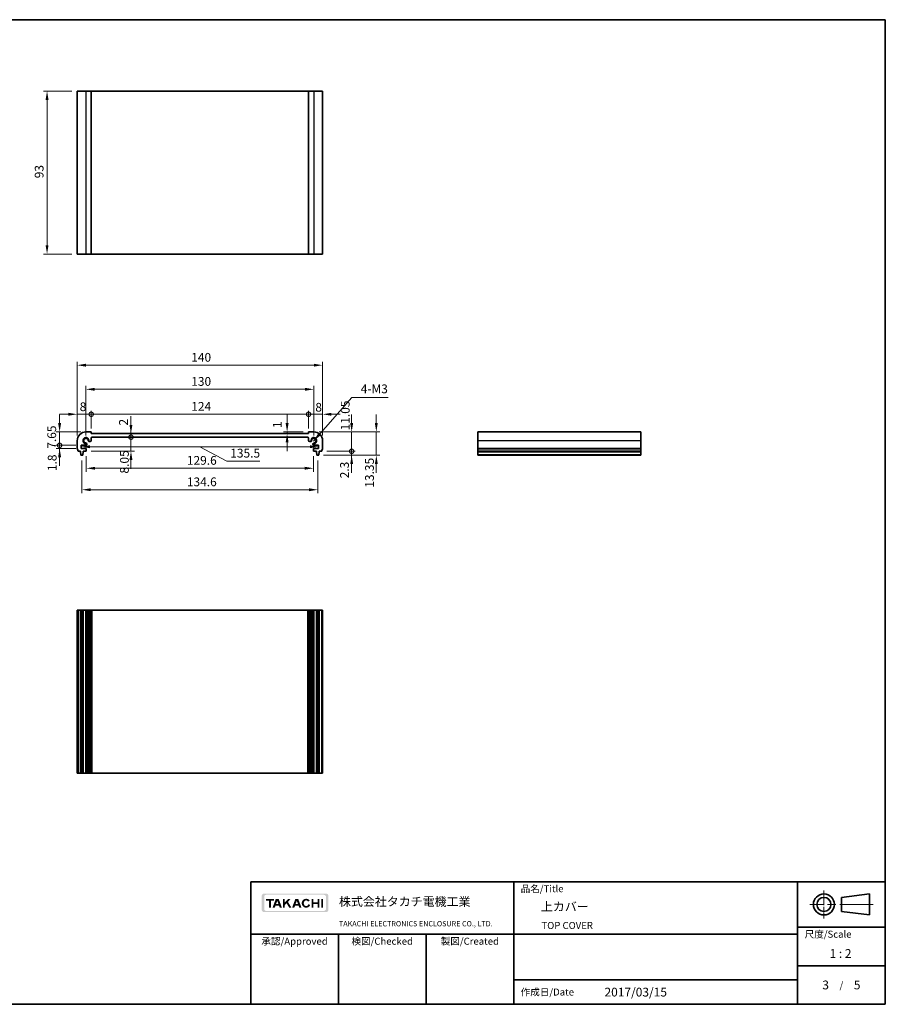
# Model space of a CAD drawing. Units: millimetres. Extents: x 29 to 4174, y 16 to 718.
# Drawn here: x 2097 to 2590, y 16 to 578 of the extents above; entities that cross this region are included whole.
import ezdxf
from ezdxf.enums import TextEntityAlignment as Align

# ---------------------------------------------------------------- set-up
doc = ezdxf.new("R2010")
doc.units = ezdxf.units.MM
doc.header["$LTSCALE"] = 2
doc.linetypes.add('CHAIN', pattern=[0.35429999999999995, 0.2362, -0.0295, 0.0591, -0.0295])
doc.layers.get('Defpoints').update_dxf_attribs({"lineweight": 25})
for name, color, linetype, lineweight in [('Border (ISO)', 7, 'Continuous', 35), ('Dimension (ISO)', 7, 'Continuous', 18), ('Hatch (ISO)', 1, 'Continuous', 18), ('Symbol (ISO)', 7, 'Continuous', 18), ('Title (ISO)', 7, 'Continuous', 35), ('Visible (ISO)', 7, 'Continuous', 35), ('Visible Narrow (ISO)', 7, 'Continuous', 25)]:
    doc.layers.add(name, color=color, linetype=linetype, lineweight=lineweight)
doc.styles.add('Note Text (TK)', font='txt')
doc.styles.add('文字スタイル67', font='arial.ttf')
doc.dimstyles.new('Default - Method 1b (TK)', dxfattribs={"dimscale": 2, "dimtxt": 2.5, "dimasz": 2.5, "dimexe": 1, "dimexo": 1.499999999999999, "dimgap": 1, "dimtad": 1, "dimtoh": 1, "dimrnd": 1e-08, "dimdsep": 46, "dimtxsty": 'Note Text (TK)', "dimcen": 0.09, "dimdle": 5, "dimclrd": 100, "dimclre": 100, "dimclrt": 7, "dimadec": 1, "dimazin": 1, "dimtfac": 1, "dimtmove": 0, "dimatfit": 3, "dimfxl": 1, "dimtolj": 1, "dimlwd": -1, "dimlwe": -1, "dimarcsym": 0})
doc.dimstyles.new('Default - Method 1b (TK)$7', dxfattribs={"dimscale": 2, "dimtxt": 2.5, "dimasz": 2.5, "dimexe": 1, "dimexo": 1.499999999999999, "dimgap": 1, "dimtad": 1, "dimtoh": 1, "dimrnd": 1e-08, "dimdsep": 46, "dimtxsty": 'Note Text (TK)', "dimcen": 0.09, "dimdle": 5, "dimclrd": 100, "dimclre": 100, "dimclrt": 7, "dimadec": 1, "dimazin": 1, "dimtfac": 1, "dimtmove": 0, "dimatfit": 3, "dimfxl": 1, "dimtolj": 1, "dimlwd": -1, "dimlwe": -1, "dimarcsym": 0})

# ---------------------------------------------------------------- blocks, each defined once
blk = doc.blocks.new('図面枠 tk図枠')
at = {"layer": 'Border (ISO)'}
for p, q in [((14.49999999999999, 289), (405.4999999999999, 289)), ((405.4999999999999, 289), (405.4999999999999, 8.000000000000007)), ((14.50000000000001, 8.000000000000007), (405.4999999999999, 8.000000000000007))]:
    blk.add_line(p, q, dxfattribs=at)
blk = doc.blocks.new('表題欄 tk表題欄')
at = {"layer": 'Hatch (ISO)'}
h = blk.add_hatch(color=256, dxfattribs=at)
edge = h.paths.add_edge_path(flags=0)
edge.add_arc((95.57537688673352, 236.2990653650367), 0.5958259999999996, 269.9999999999897, 360)
edge.add_line((96.17120288673351, 236.2990653650368), (96.17120288673348, 239.7107813650365))
edge.add_arc((95.5753768867335, 239.7107813650366), 0.5958259999999996, 0, 90.0000000000068)
edge.add_line((95.57537688673342, 240.3066073650366), (79.13710888673356, 240.3066073650366))
edge.add_arc((79.13710888673353, 239.7107813650366), 0.5958259999999996, 89.99999999999744, 180)
edge.add_line((78.54128288673353, 239.7107813650365), (78.54128288673331, 236.2990653650368))
edge.add_arc((79.13710888673332, 236.2990653650365), 0.5958259999999996, 180, 270.0000000000231)
edge.add_line((79.13710888673356, 235.7032393650365), (95.57537688673342, 235.7032393650367))
edge = h.paths.add_edge_path()
edge.add_line((77.83935088673357, 239.9556413650366), (77.83935088673357, 236.0542053650368))
edge.add_arc((78.54128288673346, 236.0542053650367), 0.7019319999998935, 180, 270.0000000000087)
edge.add_line((78.54128288673357, 235.3522733650368), (96.17120288673352, 235.3522733650368))
edge.add_arc((96.17120288673351, 236.0542053650367), 0.7019319999998921, 270, 360)
edge.add_line((96.8731348867334, 236.0542053650368), (96.87313488673352, 239.9556413650366))
edge.add_arc((96.1712028867336, 239.9556413650367), 0.7019319999998921, 0, 90.00000000000873)
edge.add_line((96.17120288673348, 240.6575733650367), (78.54128288673357, 240.6575733650366))
edge.add_arc((78.54128288673357, 239.9556413650366), 0.7019319999999984, 90, 180)
for points in [[(79.07181288673355, 239.1476033650369), (79.07181288673355, 238.6578833650367), (79.92066088673353, 238.6578833650367), (79.92066088673353, 236.6581933650368), (80.50832488673353, 236.6581933650368), (80.50832488673353, 238.6578833650367), (81.35717288673355, 238.6578833650367), (81.35717288673355, 239.1476033650369)], [(85.68407849525303, 236.6581933650368), (84.9434673993943, 237.8918698287545), (84.41792288673358, 237.3246628822781), (84.41792288673358, 236.6581933650368), (83.89555488673355, 236.6581933650368), (83.89555488673355, 239.1476033650369), (84.41792288673358, 239.1476033650369), (84.41792288673358, 238.0993979968839), (85.38913556809511, 239.1476033650369), (86.10696490847272, 239.1476033650369), (85.31925422435492, 238.2974470774499), (86.30334488673353, 236.6581933650368)], [(92.09142939614459, 239.1476033650369), (92.09142939614459, 236.6581933650368), (92.60971639614465, 236.6581933650368), (92.60971639614465, 237.6580383650368), (93.76872039614462, 237.6580383650368), (93.76872039614462, 236.6581933650368), (94.28700739614459, 236.6581933650368), (94.28700739614459, 239.1476033650369), (93.76872039614462, 239.1476033650369), (93.76872039614462, 238.1477583650367), (92.60971639614465, 238.1477583650367), (92.60971639614465, 239.1476033650369)], [(94.84202339614467, 239.1476033650369), (94.84202339614467, 236.6581933650368), (95.36439139614473, 236.6581933650368), (95.36439139614473, 239.1476033650369)]]:
    blk.add_hatch(color=256, dxfattribs=at).paths.add_polyline_path(points)
h = blk.add_hatch(color=256, dxfattribs=at)
h.paths.add_polyline_path([(82.59020695886475, 237.7110913650368), (81.95242681460243, 237.7110913650368), (82.27131688673356, 238.5794973650367)], flags=0)
h.paths.add_polyline_path([(82.77903014574996, 237.1968853650368), (81.76360362771717, 237.1968853650368), (81.56578886050404, 236.6581933650368), (80.94907288673355, 236.6581933650368), (81.86321688673357, 239.1476033650369), (82.67941688673353, 239.1476033650369), (83.59356088673351, 236.6581933650368), (82.97684491296302, 236.6581933650368)])
h = blk.add_hatch(color=256, dxfattribs=at)
h.paths.add_polyline_path([(87.52707281460246, 237.7110913650368), (88.16485295886469, 237.7110913650368), (87.84596288673359, 238.5794973650367)], flags=0)
h.paths.add_polyline_path([(87.14043486050403, 236.6581933650368), (87.3382496277172, 237.1968853650368), (88.35367614574989, 237.1968853650368), (88.551490912963, 236.6581933650368), (89.16820688673343, 236.6581933650368), (88.25406288673352, 239.1476033650369), (87.43786288673356, 239.1476033650369), (86.52371888673358, 236.6581933650368)])
h = blk.add_hatch(color=256, dxfattribs=at)
edge = h.paths.add_edge_path()
edge.add_arc((90.52309888673334, 237.9028983650369), 1.273272000000011, 38.55054079078439, 336.5820184016556)
edge.add_line((91.69149139614446, 237.3968543650369), (91.17255542714857, 237.6216113977801))
edge.add_ellipse((90.52309888673352, 237.9028983650369), major_axis=(0, -0.7998759999999119), ratio=0.8673469387756529, start_angle=128.5505407907963, end_angle=426.582018401653, ccw=False)
edge.add_line((91.09381514418376, 238.3576891122095), (91.51887237036831, 238.6964075050431))
at = {"layer": 'Title (ISO)'}
for p, q in [((74.70882392282105, 244.052739026017), (255.7088239228211, 244.052739026017)), ((74.70882392282105, 209.052739026017), (74.70882392282105, 244.052739026017)), ((149.7088239228211, 244.052739026017), (149.7088239228211, 209.052739026017)), ((230.7088239228211, 244.052739026017), (230.7088239228211, 209.052739026017)), ((255.7088239228211, 244.052739026017), (255.7088239228211, 209.052739026017)), ((243.2088239228211, 239.552739026017), (251.2088239228211, 240.5527390260171)), ((243.2088239228211, 239.552739026017), (243.2088239228211, 235.552739026017)), ((251.2088239228211, 234.552739026017), (251.2088239228211, 240.5527390260171)), ((243.2088239228211, 235.552739026017), (251.2088239228211, 234.552739026017)), ((230.7088239228211, 231.052739026017), (255.7088239228211, 231.052739026017)), ((74.70882392282105, 229.052739026017), (230.7088239228211, 229.052739026017)), ((99.70882392282108, 229.052739026017), (99.70882392282108, 209.052739026017)), ((124.708823922821, 229.052739026017), (124.708823922821, 209.052739026017)), ((230.7088239228211, 220.052739026017), (255.7088239228211, 220.052739026017)), ((149.7088239228211, 216.052739026017), (230.7088239228211, 216.052739026017)), ((255.7088239228211, 209.052739026017), (74.70882392282105, 209.052739026017))]:
    blk.add_line(p, q, dxfattribs=at)
at = {"layer": 'Title (ISO)', "color": 4, "linetype": 'CHAIN', "lineweight": 18, "ltscale": 8.889559745788574}
blk.add_line((238.2088239228211, 241.552739026017), (238.2088239228211, 233.552739026017), dxfattribs=at)
at = {"layer": 'Title (ISO)', "color": 4, "linetype": 'CHAIN', "lineweight": 18, "ltscale": 20.00163269042969}
blk.add_line((252.2088239228211, 237.552739026017), (234.2088239228211, 237.552739026017), dxfattribs=at)
at = {"layer": 'Title (ISO)'}
for radius in [3, 2]:
    blk.add_circle((238.2088239228211, 237.552739026017), radius, dxfattribs=at)
at = {"layer": 'Title (ISO)', "color": 1, "char_height": 2.000000029802322, "line_spacing_factor": 1.5, "style": 'Note Text (TK)'}
for s, insert, attachment_point in [('\\fＭＳ Ｐゴシック|b0|i0;\\H2.0000;品名/Title', (151.708823922821, 242.052739026017), 4), ('\\fＭＳ Ｐゴシック|b0|i0;\\H2.0000;承認/Approved', (87.20882392282108, 227.052739026017), 5), ('\\fＭＳ Ｐゴシック|b0|i0;\\H2.0000;検図/Checked', (112.208823922821, 227.052739026017), 5), ('\\fＭＳ Ｐゴシック|b0|i0;\\H2.0000;製図/Created', (137.2088239228211, 227.052739026017), 5), ('\\fＭＳ Ｐゴシック|b0|i0;\\H2.0000;尺度/Scale', (232.7088239228211, 229.052739026017), 4), ('\\fＭＳ Ｐゴシック|b0|i0;\\H2.0000;作成日/Date', (151.708823922821, 212.552739026017), 4)]:
    blk.add_mtext(s, dxfattribs=dict(at, insert=insert, attachment_point=attachment_point))
at = {"layer": 'Title (ISO)', "color": 7, "line_spacing_factor": 1.5, "style": 'Note Text (TK)'}
for s, insert, char_height, attachment_point in [('株式会社タカチ電機工業', (99.87313488673345, 238.052739026017), 2.5, 4), ('\\fArial|b0|i0;\\H1.4986;TAKACHI ELECTRONICS ENCLOSURE CO., LTD.', (99.87313488673342, 232.052739026017), 1.49859994649887, 4), ('\\fＭＳ Ｐゴシック|b0|i0;\\H2.0000;/', (243.2088239228211, 214.552739026017), 2.000000029802322, 5)]:
    blk.add_mtext(s, dxfattribs=dict(at, insert=insert, char_height=char_height, attachment_point=attachment_point))
at = {"layer": 'Title (ISO)', "color": 7}
for tag, p, height, style in [('<品名>_001', (157.4957557410029, 235.6535912987443), 2.5, 'Note Text (TK)'), ('<Title>_001', (157.4482509312165, 230.5520568828656), 2.000000029802322, '文字スタイル67'), ('<尺度>_001', (240.3821193773665, 222.302739026017), 2.5, 'Note Text (TK)'), ('作成日_001', (175.5824034682756, 211.2814322078352), 2.5, 'Note Text (TK)'), ('<ページ_No.>_001', (237.9488807410029, 213.302739026017), 2.5, 'Note Text (TK)'), ('<総ページ数>_001', (246.7997330137301, 213.302739026017), 2.5, 'Note Text (TK)')]:
    blk.add_attdef(tag, p, '', height=height, dxfattribs=dict(at, style=style))
at = {"layer": 'Title (ISO)', "color": 7, "style": 'Note Text (TK)'}
blk.add_attdef('<承認>', text='', height=2.5, dxfattribs=at).set_placement((87.20882392282108, 217.052739026017), align=Align.MIDDLE_CENTER)
blk = doc.blocks.new('*D45')
at = {"layer": 'Defpoints', "color": 0}
for p in [(2129.500000000088, 537.2303013974498), (2112.304067093853, 444.2303013974497), (2129.500000000088, 444.2303013974497)]:
    blk.add_point(p, dxfattribs=at)
at = {"layer": 'Dimension (ISO)', "color": 100}
for p, q in [((2126.500000000088, 537.2303013974498), (2110.304067093853, 537.2303013974498)), ((2112.304067093853, 532.2303013974497), (2112.304067093853, 449.2303013974498)), ((2126.500000000088, 444.2303013974497), (2110.304067093853, 444.2303013974497))]:
    blk.add_line(p, q, dxfattribs=at)
for points in [[(2111.470733760519, 532.2303013974497), (2113.137400427186, 532.2303013974497), (2112.304067093853, 537.2303013974498)], [(2111.470733760519, 449.2303013974498), (2113.137400427186, 449.2303013974498), (2112.304067093853, 444.2303013974497)]]:
    blk.add_solid(points, dxfattribs=at)
at = {"layer": 'Dimension (ISO)', "color": 7, "insert": (2107.804067093853, 487.4774604883588), "char_height": 5, "attachment_point": 4, "rotation": 90, "style": 'Note Text (TK)'}
blk.add_mtext('\\A1;93', dxfattribs=at)
blk = doc.blocks.new('_DotSmall')
at = {"color": 0, "linetype": 'ByBlock', "const_width": 0.5}
blk.add_lwpolyline([(-0.0625, 0, 1), (0.0625, 0, 1)], format="xyb", close=True, dxfattribs=at)
blk = doc.blocks.new('*D46')
at = {"layer": 'Defpoints', "color": 0}
for p in [(2119.466561037281, 342.7129702302708), (2134.500000000042, 342.7129702302708), (2131.750000000037, 335.0629702302827)]:
    blk.add_point(p, dxfattribs=at)
at = {"layer": 'Dimension (ISO)', "color": 100}
for p, q in [((2119.466561037281, 347.7129702302708), (2119.466561037281, 352.7129702302708)), ((2131.500000000043, 342.7129702302708), (2117.466561037281, 342.7129702302708)), ((2119.466561037281, 335.0629702302827), (2119.466561037281, 342.7129702302708)), ((2128.750000000037, 335.0629702302827), (2117.466561037281, 335.0629702302827)), ((2119.466561037281, 335.0629702302827), (2119.466561037281, 330.0629702302826))]:
    blk.add_line(p, q, dxfattribs=at)
blk.add_solid([(2118.633227703948, 347.7129702302708), (2120.299894370615, 347.7129702302708), (2119.466561037281, 342.7129702302708)], dxfattribs=at)
at = {"layer": 'Dimension (ISO)', "color": 100, "xscale": 5, "yscale": 5, "zscale": 5, "rotation": 90}
blk.add_blockref('_DotSmall', (2119.466561037281, 335.0629702302827), dxfattribs=at)
at = {"layer": 'Dimension (ISO)', "color": 7, "insert": (2114.966561037281, 333.1209247757314), "char_height": 5, "attachment_point": 4, "rotation": 90, "style": 'Note Text (TK)'}
blk.add_mtext('\\A1;7.65', dxfattribs=at)
blk = doc.blocks.new('*D47')
at = {"layer": 'Defpoints', "color": 0}
for p in [(2119.466561037281, 335.0629702302827), (2131.750000000037, 335.0629702302827), (2131.750000000037, 333.2629702302797)]:
    blk.add_point(p, dxfattribs=at)
at = {"layer": 'Dimension (ISO)', "color": 100}
for p, q in [((2119.466561037281, 335.0629702302827), (2119.466561037281, 340.0629702302826)), ((2128.750000000037, 335.0629702302827), (2117.466561037281, 335.0629702302827)), ((2128.750000000037, 333.2629702302797), (2117.466561037281, 333.2629702302797)), ((2119.466561037281, 333.2629702302797), (2119.466561037281, 335.0629702302827)), ((2119.466561037281, 328.2629702302797), (2119.466561037281, 323.2629702302797))]:
    blk.add_line(p, q, dxfattribs=at)
blk.add_solid([(2118.633227703948, 328.2629702302797), (2120.299894370615, 328.2629702302797), (2119.466561037281, 333.2629702302797)], dxfattribs=at)
at = {"layer": 'Dimension (ISO)', "color": 100, "xscale": 5, "yscale": 5, "zscale": 5, "rotation": 270}
blk.add_blockref('_DotSmall', (2119.466561037281, 335.0629702302827), dxfattribs=at)
at = {"layer": 'Dimension (ISO)', "color": 7, "insert": (2115.243962491736, 320.3362777181894), "char_height": 5, "attachment_point": 4, "rotation": 90, "style": 'Note Text (TK)'}
blk.add_mtext('\\A1;1.8', dxfattribs=at)
blk = doc.blocks.new('*D48')
at = {"layer": 'Defpoints', "color": 0}
for p in [(2137.500000000043, 352.7830389776665), (2129.500000000042, 337.7129702302661), (2137.500000000043, 341.7129702302712)]:
    blk.add_point(p, dxfattribs=at)
at = {"layer": 'Dimension (ISO)', "color": 100}
for p, q in [((2129.500000000042, 340.7129702302662), (2129.500000000042, 354.7830389776665)), ((2137.500000000043, 344.7129702302711), (2137.500000000043, 354.7830389776665)), ((2124.500000000042, 352.7830389776665), (2119.500000000043, 352.7830389776665)), ((2129.500000000042, 352.7830389776665), (2137.500000000043, 352.7830389776665)), ((2137.500000000043, 352.7830389776665), (2142.500000000044, 352.7830389776665))]:
    blk.add_line(p, q, dxfattribs=at)
blk.add_solid([(2124.500000000042, 353.6163723109998), (2124.500000000042, 351.9497056443332), (2129.500000000042, 352.7830389776665)], dxfattribs=at)
at = {"layer": 'Dimension (ISO)', "color": 100, "xscale": 5, "yscale": 5, "zscale": 5, "rotation": 180}
blk.add_blockref('_DotSmall', (2137.500000000043, 352.7830389776665), dxfattribs=at)
at = {"layer": 'Dimension (ISO)', "color": 7, "insert": (2130.932467471251, 357.0820806857032), "char_height": 5, "attachment_point": 4, "style": 'Note Text (TK)'}
blk.add_mtext('\\A1;8', dxfattribs=at)
blk = doc.blocks.new('*D49')
at = {"layer": 'Defpoints', "color": 0}
for p in [(2269.500000000042, 352.7830389776665), (2261.499999999782, 341.7129702302893), (2269.500000000042, 337.7129702302661)]:
    blk.add_point(p, dxfattribs=at)
at = {"layer": 'Dimension (ISO)', "color": 100}
for p, q in [((2261.499999999782, 344.7129702302893), (2261.499999999782, 354.7830389776665)), ((2269.500000000042, 340.7129702302662), (2269.500000000042, 354.7830389776665)), ((2261.499999999782, 352.7830389776665), (2256.499999999782, 352.7830389776665)), ((2261.499999999782, 352.7830389776665), (2269.500000000042, 352.7830389776665)), ((2274.500000000041, 352.7830389776665), (2279.500000000041, 352.7830389776665))]:
    blk.add_line(p, q, dxfattribs=at)
blk.add_solid([(2274.500000000041, 353.6163723109998), (2274.500000000041, 351.9497056443332), (2269.500000000042, 352.7830389776665)], dxfattribs=at)
at = {"layer": 'Dimension (ISO)', "color": 100, "xscale": 5, "yscale": 5, "zscale": 5}
blk.add_blockref('_DotSmall', (2261.499999999782, 352.7830389776665), dxfattribs=at)
at = {"layer": 'Dimension (ISO)', "color": 7, "insert": (2265.349532457977, 356.7792899984616), "char_height": 5, "attachment_point": 4, "style": 'Note Text (TK)'}
blk.add_mtext('\\A1;8', dxfattribs=at)
blk = doc.blocks.new('*D50')
at = {"layer": 'Defpoints', "color": 0}
for p in [(2261.499999999782, 352.7830389776665), (2137.500000000043, 341.7129702302712), (2261.499999999782, 341.7129702302893)]:
    blk.add_point(p, dxfattribs=at)
at = {"layer": 'Dimension (ISO)', "color": 100}
for p, q in [((2137.500000000043, 344.7129702302711), (2137.500000000043, 354.7830389776665)), ((2261.499999999782, 344.7129702302893), (2261.499999999782, 354.7830389776665)), ((2137.500000000043, 352.7830389776665), (2261.499999999782, 352.7830389776665))]:
    blk.add_line(p, q, dxfattribs=at)
at = {"layer": 'Dimension (ISO)', "color": 100, "xscale": 5, "yscale": 5, "zscale": 5, "rotation": 180}
blk.add_blockref('_DotSmall', (2137.500000000043, 352.7830389776665), dxfattribs=at)
at = {"layer": 'Dimension (ISO)', "color": 100, "xscale": 5, "yscale": 5, "zscale": 5}
blk.add_blockref('_DotSmall', (2261.499999999782, 352.7830389776665), dxfattribs=at)
at = {"layer": 'Dimension (ISO)', "color": 7, "insert": (2194.562613636276, 357.2830389776665), "char_height": 5, "attachment_point": 4, "style": 'Note Text (TK)'}
blk.add_mtext('\\A1;124', dxfattribs=at)
blk = doc.blocks.new('*D51')
at = {"layer": 'Defpoints', "color": 0}
for p in [(2264.500000000037, 367.0287708935998), (2134.500000000002, 337.7129702302348), (2264.500000000037, 337.7129702302663)]:
    blk.add_point(p, dxfattribs=at)
at = {"layer": 'Dimension (ISO)', "color": 100}
for p, q in [((2134.500000000002, 340.7129702302348), (2134.500000000002, 369.0287708935998)), ((2139.500000000003, 367.0287708935998), (2259.500000000037, 367.0287708935998)), ((2264.500000000037, 340.7129702302662), (2264.500000000037, 369.0287708935998))]:
    blk.add_line(p, q, dxfattribs=at)
for points in [[(2139.500000000003, 367.8621042269331), (2139.500000000003, 366.1954375602665), (2134.500000000002, 367.0287708935998)], [(2259.500000000037, 367.8621042269331), (2259.500000000037, 366.1954375602665), (2264.500000000037, 367.0287708935998)]]:
    blk.add_solid(points, dxfattribs=at)
at = {"layer": 'Dimension (ISO)', "color": 7, "insert": (2194.556818181838, 371.5287708935998), "char_height": 5, "attachment_point": 4, "style": 'Note Text (TK)'}
blk.add_mtext('\\A1;130', dxfattribs=at)
blk = doc.blocks.new('*D52')
at = {"layer": 'Defpoints', "color": 0}
for p in [(2269.500000000042, 380.7977959778251), (2129.500000000042, 337.712970230266), (2269.500000000042, 337.7129702302661)]:
    blk.add_point(p, dxfattribs=at)
at = {"layer": 'Dimension (ISO)', "color": 100}
for p, q in [((2129.500000000042, 340.712970230266), (2129.500000000042, 382.7977959778251)), ((2269.500000000042, 340.7129702302662), (2269.500000000042, 382.7977959778251)), ((2134.500000000042, 380.7977959778251), (2264.500000000042, 380.7977959778251))]:
    blk.add_line(p, q, dxfattribs=at)
for points in [[(2134.500000000042, 381.6311293111584), (2134.500000000042, 379.9644626444918), (2129.500000000042, 380.7977959778251)], [(2264.500000000042, 381.6311293111584), (2264.500000000042, 379.9644626444918), (2269.500000000042, 380.7977959778251)]]:
    blk.add_solid(points, dxfattribs=at)
at = {"layer": 'Dimension (ISO)', "color": 7, "insert": (2194.556818181851, 385.2977959778251), "char_height": 5, "attachment_point": 4, "style": 'Note Text (TK)'}
blk.add_mtext('\\A1;140', dxfattribs=at)
blk = doc.blocks.new('*D53')
at = {"layer": 'Defpoints', "color": 0}
for p in [(2249.259184758651, 342.7129702302713), (2249.259184758651, 341.7129702302876), (2261.500000000042, 342.7129702302713)]:
    blk.add_point(p, dxfattribs=at)
at = {"layer": 'Dimension (ISO)', "color": 100}
for p, q in [((2249.259184758651, 347.7129702302713), (2249.259184758651, 352.7129702302712)), ((2258.500000000041, 342.7129702302713), (2247.259184758652, 342.7129702302713)), ((2249.259184758651, 341.7129702302876), (2249.259184758651, 342.7129702302713)), ((2249.259184758651, 336.7129702302876), (2249.259184758651, 331.7129702302876))]:
    blk.add_line(p, q, dxfattribs=at)
for points in [[(2248.425851425318, 347.7129702302713), (2250.092518091985, 347.7129702302713), (2249.259184758651, 342.7129702302713)], [(2248.425851425318, 336.7129702302876), (2250.092518091985, 336.7129702302876), (2249.259184758651, 341.7129702302876)]]:
    blk.add_solid(points, dxfattribs=at)
at = {"layer": 'Dimension (ISO)', "color": 7, "insert": (2243.66731937037, 344.9519712115785), "char_height": 5, "attachment_point": 4, "rotation": 90, "style": 'Note Text (TK)'}
blk.add_mtext('\\A1;1', dxfattribs=at)
blk = doc.blocks.new('*D54')
at = {"layer": 'Defpoints', "color": 0}
for p in [(2138.000000000042, 339.7129702302712), (2160.1767786389, 339.7129702302712), (2134.40000000003, 331.6629702302803)]:
    blk.add_point(p, dxfattribs=at)
at = {"layer": 'Dimension (ISO)', "color": 100}
for p, q in [((2160.1767786389, 339.7129702302712), (2160.1767786389, 344.7129702302713)), ((2160.1767786389, 331.6629702302803), (2160.1767786389, 339.7129702302712)), ((2137.40000000003, 331.6629702302803), (2162.1767786389, 331.6629702302803)), ((2160.1767786389, 326.6629702302803), (2160.1767786389, 321.6629702302803))]:
    blk.add_line(p, q, dxfattribs=at)
blk.add_solid([(2159.343445305566, 326.6629702302803), (2161.010111972234, 326.6629702302803), (2160.1767786389, 331.6629702302803)], dxfattribs=at)
at = {"layer": 'Dimension (ISO)', "color": 100, "xscale": 5, "yscale": 5, "zscale": 5, "rotation": 270}
blk.add_blockref('_DotSmall', (2160.1767786389, 339.7129702302712), dxfattribs=at)
at = {"layer": 'Dimension (ISO)', "color": 7, "insert": (2156.41287932623, 318.9638542357696), "char_height": 5, "attachment_point": 4, "rotation": 90, "style": 'Note Text (TK)'}
blk.add_mtext('\\A1;8.05', dxfattribs=at)
blk = doc.blocks.new('*D55')
at = {"layer": 'Defpoints', "color": 0}
for p in [(2137.500000000043, 341.7129702302712), (2138.000000000042, 339.7129702302712), (2160.1767786389, 341.7129702302712)]:
    blk.add_point(p, dxfattribs=at)
at = {"layer": 'Dimension (ISO)', "color": 100}
for p, q in [((2160.1767786389, 346.7129702302711), (2160.1767786389, 351.7129702302711)), ((2160.1767786389, 339.7129702302712), (2160.1767786389, 341.7129702302712)), ((2160.1767786389, 339.7129702302712), (2160.1767786389, 334.7129702302713))]:
    blk.add_line(p, q, dxfattribs=at)
blk.add_solid([(2159.343445305566, 346.7129702302711), (2161.010111972234, 346.7129702302711), (2160.1767786389, 341.7129702302712)], dxfattribs=at)
at = {"layer": 'Dimension (ISO)', "color": 100, "xscale": 5, "yscale": 5, "zscale": 5, "rotation": 90}
blk.add_blockref('_DotSmall', (2160.1767786389, 339.7129702302712), dxfattribs=at)
at = {"layer": 'Dimension (ISO)', "color": 7, "insert": (2155.896260976348, 346.3601733722102), "char_height": 5, "attachment_point": 4, "rotation": 90, "style": 'Note Text (TK)'}
blk.add_mtext('\\A1;2', dxfattribs=at)
blk = doc.blocks.new('*D56')
at = {"layer": 'Defpoints', "color": 0}
for p in [(2131.750000000037, 334.1629702302812), (2267.250000000047, 334.2598347053249), (2267.250000000047, 334.1629702302812)]:
    blk.add_point(p, dxfattribs=at)
at = {"layer": 'Dimension (ISO)', "color": 100}
for p, q in [((2136.750000000037, 334.2598347053249), (2262.250000000047, 334.2598347053249)), ((2199.500000000042, 334.2598347053249), (2214.820722380786, 326.0913637002045)), ((2214.820722380786, 326.0913637002045), (2233.707086017149, 326.0913637002045))]:
    blk.add_line(p, q, dxfattribs=at)
for points in [[(2136.750000000037, 335.0931680386582), (2136.750000000037, 333.4265013719916), (2131.750000000037, 334.2598347053249)], [(2262.250000000047, 335.0931680386582), (2262.250000000047, 333.4265013719916), (2267.250000000047, 334.2598347053249)]]:
    blk.add_solid(points, dxfattribs=at)
at = {"layer": 'Dimension (ISO)', "color": 7, "insert": (2216.820722380786, 330.5913637002045), "char_height": 5, "attachment_point": 4, "style": 'Note Text (TK)'}
blk.add_mtext('\\A1;135.5', dxfattribs=at)
blk = doc.blocks.new('*D57')
at = {"layer": 'Defpoints', "color": 0}
for p in [(2134.70000000003, 331.9629702302802), (2264.300000000055, 331.9629702302802), (2264.300000000055, 321.9629702302764)]:
    blk.add_point(p, dxfattribs=at)
at = {"layer": 'Dimension (ISO)', "color": 100}
for p, q in [((2134.70000000003, 328.9629702302802), (2134.70000000003, 319.9629702302764)), ((2264.300000000055, 328.9629702302802), (2264.300000000055, 319.9629702302764)), ((2139.70000000003, 321.9629702302764), (2259.300000000054, 321.9629702302764))]:
    blk.add_line(p, q, dxfattribs=at)
for points in [[(2139.70000000003, 322.7963035636097), (2139.70000000003, 321.129636896943), (2134.70000000003, 321.9629702302764)], [(2259.300000000054, 322.7963035636097), (2259.300000000054, 321.129636896943), (2264.300000000055, 321.9629702302764)]]:
    blk.add_solid(points, dxfattribs=at)
at = {"layer": 'Dimension (ISO)', "color": 7, "insert": (2192.071022727316, 326.4629702302764), "char_height": 5, "attachment_point": 4, "style": 'Note Text (TK)'}
blk.add_mtext('\\A1;129.6', dxfattribs=at)
blk = doc.blocks.new('*D58')
at = {"layer": 'Defpoints', "color": 0}
for p in [(2132.200000000043, 329.362970230185), (2266.800000000041, 329.362970230185), (2266.800000000041, 309.7114201114774)]:
    blk.add_point(p, dxfattribs=at)
at = {"layer": 'Dimension (ISO)', "color": 100}
for p, q in [((2132.200000000043, 326.3629702301849), (2132.200000000043, 307.7114201114774)), ((2266.800000000041, 326.3629702301849), (2266.800000000041, 307.7114201114774)), ((2137.200000000043, 309.7114201114774), (2261.800000000041, 309.7114201114774))]:
    blk.add_line(p, q, dxfattribs=at)
for points in [[(2137.200000000043, 310.5447534448107), (2137.200000000043, 308.8780867781441), (2132.200000000043, 309.7114201114774)], [(2261.800000000041, 310.5447534448107), (2261.800000000041, 308.8780867781441), (2266.800000000041, 309.7114201114774)]]:
    blk.add_solid(points, dxfattribs=at)
at = {"layer": 'Dimension (ISO)', "color": 7, "insert": (2192.071022727315, 314.2114201114774), "char_height": 5, "attachment_point": 4, "style": 'Note Text (TK)'}
blk.add_mtext('\\A1;134.6', dxfattribs=at)
blk = doc.blocks.new('*D59')
at = {"layer": 'Defpoints', "color": 0}
for p in [(2269.000000000041, 331.6629702302799), (2286.073970891482, 331.6629702302799), (2267.041643773799, 329.3629702301851)]:
    blk.add_point(p, dxfattribs=at)
at = {"layer": 'Dimension (ISO)', "color": 100}
for p, q in [((2272.000000000041, 331.6629702302799), (2288.073970891483, 331.6629702302799)), ((2286.073970891482, 331.6629702302799), (2286.073970891482, 336.66297023028)), ((2286.073970891482, 329.3629702301851), (2286.073970891482, 331.6629702302799)), ((2270.041643773799, 329.3629702301851), (2288.073970891483, 329.3629702301851)), ((2286.073970891482, 324.3629702301851), (2286.073970891482, 319.362970230185))]:
    blk.add_line(p, q, dxfattribs=at)
blk.add_solid([(2285.240637558149, 324.3629702301851), (2286.907304224816, 324.3629702301851), (2286.073970891482, 329.3629702301851)], dxfattribs=at)
at = {"layer": 'Dimension (ISO)', "color": 100, "xscale": 5, "yscale": 5, "zscale": 5, "rotation": 270}
blk.add_blockref('_DotSmall', (2286.073970891482, 331.6629702302799), dxfattribs=at)
at = {"layer": 'Dimension (ISO)', "color": 7, "insert": (2281.988860075669, 316.2307851019679), "char_height": 5, "attachment_point": 4, "rotation": 90, "style": 'Note Text (TK)'}
blk.add_mtext('\\A1;2.3', dxfattribs=at)
blk = doc.blocks.new('*D60')
at = {"layer": 'Defpoints', "color": 0}
for p in [(2264.500000000042, 342.7129702302708), (2286.073970891482, 342.7129702302708), (2269.000000000041, 331.6629702302799)]:
    blk.add_point(p, dxfattribs=at)
at = {"layer": 'Dimension (ISO)', "color": 100}
for p, q in [((2286.073970891482, 347.7129702302708), (2286.073970891482, 352.7129702302708)), ((2267.500000000041, 342.7129702302708), (2288.073970891483, 342.7129702302708)), ((2286.073970891482, 331.6629702302799), (2286.073970891482, 342.7129702302708)), ((2272.000000000041, 331.6629702302799), (2288.073970891483, 331.6629702302799)), ((2286.073970891482, 331.6629702302799), (2286.073970891482, 326.6629702302799))]:
    blk.add_line(p, q, dxfattribs=at)
blk.add_solid([(2285.240637558149, 347.7129702302708), (2286.907304224816, 347.7129702302708), (2286.073970891482, 342.7129702302708)], dxfattribs=at)
at = {"layer": 'Dimension (ISO)', "color": 100, "xscale": 5, "yscale": 5, "zscale": 5, "rotation": 90}
blk.add_blockref('_DotSmall', (2286.073970891482, 331.6629702302799), dxfattribs=at)
at = {"layer": 'Dimension (ISO)', "color": 7, "insert": (2282.405101096991, 343.5774929176493), "char_height": 5, "attachment_point": 4, "rotation": 90, "style": 'Note Text (TK)'}
blk.add_mtext('\\A1;11.05', dxfattribs=at)
blk = doc.blocks.new('*D61')
at = {"layer": 'Defpoints', "color": 0}
for p in [(2264.500000000042, 342.7129702302713), (2267.041643773799, 329.362970230185), (2300.142424191738, 329.362970230185)]:
    blk.add_point(p, dxfattribs=at)
at = {"layer": 'Dimension (ISO)', "color": 100}
for p, q in [((2300.142424191738, 347.7129702302713), (2300.142424191738, 352.7129702302712)), ((2267.500000000041, 342.7129702302713), (2302.142424191738, 342.7129702302713)), ((2300.142424191738, 342.7129702302713), (2300.142424191738, 329.362970230185)), ((2270.041643773799, 329.362970230185), (2302.142424191738, 329.362970230185)), ((2300.142424191738, 324.3629702301849), (2300.142424191738, 319.362970230185))]:
    blk.add_line(p, q, dxfattribs=at)
for points in [[(2299.309090858404, 347.7129702302713), (2300.975757525071, 347.7129702302713), (2300.142424191738, 342.7129702302713)], [(2299.309090858404, 324.3629702301849), (2300.975757525071, 324.3629702301849), (2300.142424191738, 329.362970230185)]]:
    blk.add_solid(points, dxfattribs=at)
at = {"layer": 'Dimension (ISO)', "color": 7, "insert": (2296.245044759374, 310.8891053556133), "char_height": 5, "attachment_point": 4, "rotation": 90, "style": 'Note Text (TK)'}
blk.add_mtext('\\A1;13.35', dxfattribs=at)

msp = doc.modelspace()

# ---------------------------------------------------------------- linework, layer by layer
at = {"layer": 'Visible (ISO)'}
for p, q in [((2129.500000000088, 537.2303013974912), (2269.500000000087, 537.2303013974498)), ((2129.500000000088, 537.2303013974498), (2129.500000000088, 444.2303013974497)), ((2137.500000000088, 537.2303013974512), (2137.500000000088, 444.2303013974512)), ((2261.500000000087, 537.2303013974512), (2261.500000000087, 444.2303013974512)), ((2269.500000000087, 537.2303013974498), (2269.500000000087, 444.2303013974497)), ((2129.500000000088, 444.2303013974911), (2269.500000000087, 444.2303013974497)), ((2129.500000000042, 337.712970230266), (2129.500000000041, 333.1629702302794)), ((2137.500000000042, 342.7129702302717), (2134.500000000042, 342.7129702302708)), ((2136.459425865047, 337.2108731693339), (2136.850000000043, 337.2108731693339)), ((2137.500000000043, 341.7129702302712), (2137.500000000042, 342.7129702302717)), ((2261.499999999782, 341.7129702302893), (2137.500000000043, 341.7129702302712)), ((2137.500000000043, 337.8608731693339), (2137.500000000043, 339.2129702302715)), ((2138.000000000042, 339.7129702302712), (2261.000000000042, 339.7129702302712)), ((2261.500000000042, 342.7129702302717), (2261.499999999782, 341.7129702302893)), ((2264.500000000042, 342.7129702302708), (2261.500000000042, 342.7129702302717)), ((2261.500000000041, 339.2129702302715), (2261.500000000041, 337.8608731693339)), ((2262.150000000041, 337.2108731693339), (2262.540574135037, 337.2108731693339)), ((2269.500000000042, 333.1629702302794), (2269.500000000042, 337.712970230266)), ((2451.043880099223, 342.7129702302708), (2358.043880099222, 342.7129702302708)), ((2358.043880099222, 342.7129702302708), (2358.043880099226, 329.3629702301851)), ((2451.043880099223, 342.7129702302708), (2451.043880099226, 329.3629702301851)), ((2130.000000000042, 331.6629702302799), (2131.400000000043, 331.6629702302798)), ((2131.400000000043, 331.6629702302798), (2131.400000000043, 331.3629702301851)), ((2131.750000000037, 335.0629702302825), (2134.502097060902, 335.062970230276)), ((2131.750000000037, 333.2629702302796), (2131.750000000037, 335.0629702302825)), ((2134.40000000003, 333.2629702302797), (2131.750000000037, 333.2629702302796)), ((2133.000000000043, 331.6629702302795), (2134.40000000003, 331.6629702302803)), ((2133.000000000042, 331.3629702301854), (2133.000000000043, 331.6629702302795)), ((2134.700000000029, 331.9629702302802), (2134.70000000003, 332.9629702302798)), ((2135.002097060903, 335.5629702302759), (2135.002097060903, 335.7535443651901)), ((2263.997902939181, 335.7535443651901), (2263.997902939181, 335.5629702302759)), ((2264.300000000055, 332.9629702302798), (2264.300000000055, 331.9629702302802)), ((2264.497902939182, 335.062970230276), (2267.250000000047, 335.0629702302825)), ((2267.250000000047, 333.2629702302796), (2264.600000000054, 333.2629702302796)), ((2264.600000000054, 331.6629702302803), (2266.00000000004, 331.6629702302795)), ((2266.00000000004, 331.6629702302795), (2266.000000000042, 331.3629702301854)), ((2267.250000000047, 335.0629702302825), (2267.250000000047, 333.2629702302796)), ((2267.600000000041, 331.6629702302798), (2269.000000000041, 331.6629702302799)), ((2267.600000000041, 331.3629702301851), (2267.600000000041, 331.6629702302798)), ((2451.043880099224, 331.6629702302799), (2358.043880099224, 331.6629702302799)), ((2131.400000000043, 331.3629702301851), (2131.661675320425, 329.618468094306)), ((2131.958356226285, 329.3629702301851), (2132.4416437738, 329.362970230185)), ((2132.738324679661, 329.618468094306), (2133.000000000042, 331.3629702301854)), ((2266.000000000042, 331.3629702301854), (2266.261675320423, 329.618468094306)), ((2266.558356226283, 329.362970230185), (2267.041643773799, 329.3629702301851)), ((2267.338324679659, 329.618468094306), (2267.600000000041, 331.3629702301851)), ((2451.043880099224, 331.3629702301851), (2358.043880099224, 331.3629702301851)), ((2451.043880099223, 329.3629702301851), (2358.043880099223, 329.3629702301851)), ((2129.499999999999, 147.9237663259135), (2129.499999999999, 240.9237663259135)), ((2269.5, 240.9237663259135), (2129.499999999999, 240.9237663257544)), ((2130, 147.9237663259131), (2130, 240.9237663259131)), ((2131.400000000001, 147.923766325913), (2131.400000000001, 240.9237663259131)), ((2133, 147.923766325913), (2133, 240.9237663259131)), ((2134.699999999987, 147.9237663259132), (2134.699999999987, 240.9237663259132)), ((2135.002097060861, 147.9237663259143), (2135.002097060861, 240.9237663259143)), ((2137.500000000001, 147.9237663259149), (2137.500000000001, 240.9237663259149)), ((2261.499999999999, 147.9237663259149), (2261.499999999999, 240.9237663259149)), ((2263.997902939139, 147.9237663259143), (2263.997902939139, 240.9237663259143)), ((2264.300000000012, 147.9237663259132), (2264.300000000012, 240.9237663259132)), ((2266, 147.923766325913), (2266, 240.9237663259131)), ((2267.599999999999, 147.923766325913), (2267.599999999999, 240.9237663259131)), ((2269, 147.9237663259131), (2269, 240.9237663259131)), ((2269.5, 147.9237663259135), (2269.5, 240.9237663259135)), ((2269.5, 147.9237663259135), (2129.499999999999, 147.9237663257941))]:
    msp.add_line(p, q, dxfattribs=at)
for centre, radius, start, end in [((2134.500000000047, 337.7129702302663), 5.000000000004602, 90.00000000005213, 180), ((2134.500000000002, 337.7129702302348), 1.425, 351.9043293003601, 278.0956706996432), ((2134.500000000002, 337.7129702302348), 1.315000000000039, 4.316659671065895, 265.6833403289293), ((2136.459425865047, 337.8608731693339), 0.6500000000000073, 184.3166596710606, 212.4306127772862), ((2136.459425865047, 337.860873169334), 0.6500000000000135, 212.4306127772862, 269.999999999987), ((2136.850000000043, 337.860873169334), 0.6499999999999778, 270, 0), ((2138.000000000043, 339.2129702302715), 0.4999999999998862, 90.00000000009119, 180), ((2261.000000000041, 339.2129702302715), 0.4999999999998742, 0, 89.99999999990881), ((2262.150000000041, 337.860873169334), 0.6499999999999773, 180, 270), ((2262.540574135037, 337.8608731693339), 0.6499999999999804, 270, 327.5693872173193), ((2264.500000000037, 337.7129702302663), 1.425000000000018, 261.9043293034753, 188.0956707030123), ((2262.540574135037, 337.8608731693339), 0.649999999999884, 327.5693872173142, 355.6833403289383), ((2264.500000000081, 337.7129702302348), 1.315000000000038, 274.3166596710576, 175.6833403289343), ((2264.500000000037, 337.7129702302663), 5.000000000004583, 0, 89.99999999994789), ((2130.000000000042, 333.1629702302796), 0.5000000000002314, 180, 216.869897645896), ((2128.000000000044, 331.6629702302789), 1.999999999997836, 0, 36.86989764589197), ((2134.40000000003, 332.9629702302796), 0.3000000000000669, 0, 90.00000000001303), ((2134.40000000003, 331.9629702302803), 0.3000000000000413, 270.000000000013, 0), ((2134.352097060904, 335.7535443651901), 0.6499999999999738, 57.5693872227125, 85.68334032894234), ((2134.502097060903, 335.5629702302759), 0.5, 269.9999999998567, 0), ((2134.352097060904, 335.7535443651901), 0.649999999999976, 0, 57.5693872227125), ((2264.647902939181, 335.7535443651901), 0.6499999999999926, 122.4306127739206, 180), ((2264.497902939181, 335.5629702302759), 0.5000000000000427, 180, 270.0000000001173), ((2264.647902939181, 335.75354436519), 0.6500000000001015, 94.31665967107077, 122.4306127739091), ((2264.600000000054, 332.9629702302796), 0.3000000000000835, 89.99999999997395, 180), ((2264.600000000054, 331.9629702302803), 0.3000000000000468, 180, 270), ((2271.000000000039, 331.662970230279), 1.999999999997736, 143.1301023541078, 180), ((2269.000000000042, 333.1629702302795), 0.5000000000001145, 323.1301023541031, 0), ((2131.958356226285, 329.6629702301851), 0.3000000000000281, 188.5307656099506, 269.999999999987), ((2132.4416437738, 329.662970230185), 0.3000000000000679, 269.999999999987, 351.4692343900644), ((2266.558356226283, 329.662970230185), 0.3000000000000662, 188.5307656099355, 270.000000000026), ((2267.041643773799, 329.6629702301851), 0.3000000000000103, 270.000000000026, 351.4692343900494)]:
    msp.add_arc(centre, radius, start, end, dxfattribs=at)
at = {"layer": 'Visible Narrow (ISO)'}
for p, q in [((2134.500000000088, 537.2303013974512), (2134.500000000088, 444.2303013974512)), ((2264.500000000087, 537.2303013974512), (2264.500000000087, 444.2303013974512)), ((2451.043880099224, 337.712970230266), (2358.043880099224, 337.712970230266)), ((2451.043880099224, 333.1629702302794), (2358.043880099224, 333.1629702302794)), ((2451.043880099224, 332.8629702302791), (2358.043880099224, 332.8629702302791)), ((2451.043880099224, 329.618468094306), (2358.043880099224, 329.618468094306)), ((2129.599999999999, 147.9237663259135), (2129.599999999999, 240.9237663259135)), ((2131.661675320382, 147.9237663259125), (2131.661675320382, 240.9237663259125)), ((2131.958356226244, 147.9237663259124), (2131.958356226244, 240.9237663259125)), ((2132.441643773758, 147.9237663259124), (2132.441643773758, 240.9237663259125)), ((2132.738324679619, 147.9237663259125), (2132.738324679619, 240.9237663259125)), ((2134.399999999987, 147.9237663259131), (2134.399999999987, 240.9237663259131)), ((2135.811269726441, 147.9237663257995), (2135.811269726441, 240.9237663257616)), ((2136.459425865005, 147.9237663259148), (2136.459425865005, 240.9237663259148)), ((2136.850000000001, 147.9237663259148), (2136.850000000001, 240.9237663259148)), ((2138, 147.9237663259155), (2138, 240.9237663259155)), ((2261, 147.9237663259155), (2261, 240.9237663259155)), ((2262.149999999999, 147.9237663259148), (2262.149999999999, 240.9237663259148)), ((2262.540574134995, 147.9237663259148), (2262.540574134995, 240.9237663259148)), ((2263.188730273559, 147.9237663259082), (2263.188730273559, 240.9237663259063)), ((2264.600000000012, 147.9237663259131), (2264.600000000012, 240.9237663259131)), ((2266.261675320381, 147.9237663259125), (2266.261675320381, 240.9237663259125)), ((2266.558356226241, 147.9237663259124), (2266.558356226241, 240.9237663259125)), ((2267.041643773757, 147.9237663259124), (2267.041643773757, 240.9237663259125)), ((2267.338324679617, 147.9237663259125), (2267.338324679617, 240.9237663259125)), ((2269.4, 147.9237663259135), (2269.4, 240.9237663259135))]:
    msp.add_line(p, q, dxfattribs=at)
for centre, radius, start, end in [((2134.500000000002, 337.7129702302348), 1.75, 345.2762961309003, 284.7237038690959), ((2264.500000000037, 337.7129702302663), 1.749999999999997, 255.2762961326821, 194.7237038706625)]:
    msp.add_arc(centre, radius, start, end, dxfattribs=at)

# ---------------------------------------------------------------- block references
at = {"xscale": 2, "yscale": 2, "zscale": 2}
msp.add_blockref('図面枠 tk図枠', (1779.5, -1.42e-14), dxfattribs=at)
ref = msp.add_blockref('表題欄 tk表題欄', (2079.082352154358, -402.1054780520341), dxfattribs=dict(xscale=2, yscale=2, zscale=2))
ref.add_attrib('<品名>_001', '上カバー', (2394.017045454546, 69.2727272727273), dxfattribs={"layer": 'Title (ISO)', "color": 7, "height": 5, "style": 'Note Text (TK)'})
ref.add_attrib('<尺度>_001', '1 : 2', (2558.710227272727, 42.5142045454546), dxfattribs={"layer": 'Title (ISO)', "color": 7, "height": 5, "style": 'Note Text (TK)'})
ref.add_attrib('作成日_001', '2017/03/15', (2430.318181818182, 20.45738636363639), dxfattribs={"layer": 'Title (ISO)', "color": 7, "height": 5, "style": 'Note Text (TK)'})
ref.add_attrib('<Title>_001', 'TOP COVER', (2394.369031375948, 58.99863571369713), dxfattribs={"layer": 'Title (ISO)', "color": 7, "height": 4.000000059604644, "style": '文字スタイル67'})
ref.add_attrib('<ページ_No.>_001', '3', (2554.569577080492, 24.53410641200547), dxfattribs={"layer": 'Title (ISO)', "color": 7, "height": 5, "style": 'Note Text (TK)'})
ref.add_attrib('<総ページ数>_001', '5', (2572.552523874489, 24.54263301500684), dxfattribs={"layer": 'Title (ISO)', "color": 7, "height": 5, "style": 'Note Text (TK)'})

# ---------------------------------------------------------------- texts
at = {"layer": 'Symbol (ISO)', "color": 7, "insert": (2291.257797346412, 363.2319106646398), "char_height": 5, "width": 16.78362607955932, "attachment_point": 7, "line_spacing_factor": 1.5, "style": 'Note Text (TK)'}
msp.add_mtext('{4-M3}', dxfattribs=at)

# ---------------------------------------------------------------- dimensions: what is measured, and where the dimension line sits
at = {"layer": 'Dimension (ISO)', "color": 100}
for base, p1, p2, angle, override, picture, middle in [((2112.304067093853, 444.2303013974497), (2129.500000000088, 537.2303013974498), (2129.500000000088, 444.2303013974497), 90, {"dimtoh": 0, "dimdec": 2, "dimtp": 0, "dimtm": 0, "dimtdec": 2, "dimtofl": 0, "dimatfit": 1}, '*D45', (2112.304067093853, 490.7303013974497)), ((2264.500000000037, 367.0287708935998), (2134.500000000002, 337.7129702302348), (2264.500000000037, 337.7129702302663), 180, {"dimtoh": 0, "dimdec": 2, "dimtp": 0, "dimtm": 0, "dimtdec": 2, "dimtofl": 0, "dimatfit": 1}, '*D51', (2199.500000000019, 367.0287708935998)), ((2137.500000000043, 352.7830389776665), (2129.500000000042, 337.7129702302661), (2137.500000000043, 341.7129702302712), 180, {"dimtoh": 0, "dimblk2": 'DotSmall', "dimsah": 1, "dimdle": 0, "dimtmove": 1, "dimatfit": 1}, '*D48', (2132.409740198524, 352.5820806857032)), ((2261.499999999782, 352.7830389776665), (2137.500000000043, 341.7129702302712), (2261.499999999782, 341.7129702302893), 180, {"dimtoh": 0, "dimdec": 2, "dimblk1": 'DotSmall', "dimblk2": 'DotSmall', "dimsah": 1, "dimdle": 0, "dimtp": 0, "dimtm": 0, "dimtdec": 2, "dimtofl": 0, "dimatfit": 1}, '*D50', (2199.519999999913, 352.7830389776665)), ((2269.500000000042, 352.7830389776665), (2261.499999999782, 341.7129702302893), (2269.500000000042, 337.7129702302661), 180, {"dimtoh": 0, "dimblk1": 'DotSmall', "dimsah": 1, "dimdle": 0, "dimtmove": 1, "dimatfit": 1}, '*D49', (2266.82680518525, 352.2792899984616)), ((2286.073970891482, 342.7129702302708), (2269.000000000041, 331.6629702302799), (2264.500000000042, 342.7129702302708), 90, {"dimtoh": 0, "dimblk1": 'DotSmall', "dimsah": 1, "dimdle": 0, "dimtmove": 1, "dimatfit": 1}, '*D60', (2286.905101096991, 351.0206747358311)), ((2119.466561037281, 342.7129702302708), (2131.750000000037, 335.0629702302827), (2134.500000000042, 342.7129702302708), 90, {"dimtoh": 0, "dimdec": 2, "dimblk1": 'DotSmall', "dimsah": 1, "dimdle": 0, "dimtp": 0, "dimtm": 0, "dimtdec": 2, "dimtofl": 1, "dimtmove": 1, "dimatfit": 1}, '*D46', (2119.466561037281, 338.8879702302768)), ((2160.1767786389, 341.7129702302712), (2138.000000000042, 339.7129702302712), (2137.500000000043, 341.7129702302712), 90, {"dimtoh": 0, "dimblk1": 'DotSmall', "dimsah": 1, "dimdle": 0, "dimse1": 1, "dimse2": 1, "dimtmove": 1, "dimatfit": 1}, '*D55', (2160.396260976348, 347.8090370085738)), ((2249.259184758651, 342.7129702302713), (2249.259184758651, 341.7129702302876), (2261.500000000042, 342.7129702302713), 90, {"dimtoh": 0, "dimse1": 1, "dimtmove": 1, "dimatfit": 1}, '*D53', (2248.16731937037, 345.7048121206694)), ((2300.142424191738, 329.362970230185), (2264.500000000042, 342.7129702302713), (2267.041643773799, 329.362970230185), 90, {"dimtoh": 0, "dimtmove": 1, "dimatfit": 1}, '*D61', (2300.745044759374, 318.3322871737951)), ((2160.1767786389, 339.7129702302712), (2134.40000000003, 331.6629702302803), (2138.000000000042, 339.7129702302712), 90, {"dimtoh": 0, "dimblk2": 'DotSmall', "dimsah": 1, "dimdle": 0, "dimse2": 1, "dimtmove": 1, "dimatfit": 1}, '*D54', (2160.91287932623, 324.8019224175878)), ((2119.466561037281, 335.0629702302827), (2131.750000000037, 333.2629702302797), (2131.750000000037, 335.0629702302827), 90, {"dimtoh": 0, "dimblk2": 'DotSmall', "dimsah": 1, "dimdle": 0, "dimtmove": 1, "dimatfit": 1}, '*D47', (2119.743962491736, 324.1573004454622)), ((2267.250000000047, 334.2598347053249), (2131.750000000037, 334.1629702302812), (2267.250000000047, 334.1629702302812), 180, {"dimtoh": 0, "dimse1": 1, "dimse2": 1, "dimtofl": 0, "dimtmove": 1, "dimatfit": 1}, '*D56', (2216.820722380786, 326.0913637002045)), ((2264.300000000055, 321.9629702302764), (2134.70000000003, 331.9629702302802), (2264.300000000055, 331.9629702302802), 180, {"dimtoh": 0, "dimdec": 2, "dimtp": 0, "dimtm": 0, "dimtdec": 2, "dimtofl": 0, "dimatfit": 1}, '*D57', (2199.500000000043, 321.9629702302764)), ((2286.073970891482, 331.6629702302799), (2267.041643773799, 329.3629702301851), (2269.000000000041, 331.6629702302799), 90, {"dimtoh": 0, "dimblk2": 'DotSmall', "dimsah": 1, "dimdle": 0, "dimtmove": 1, "dimatfit": 1}, '*D59', (2286.48886007567, 320.2364669201497)), ((2266.800000000041, 309.7114201114774), (2132.200000000043, 329.362970230185), (2266.800000000041, 329.362970230185), 180, {"dimtoh": 0, "dimdec": 2, "dimtp": 0, "dimtm": 0, "dimtdec": 2, "dimtofl": 0, "dimatfit": 1}, '*D58', (2199.500000000042, 309.7114201114774))]:
    dim = msp.add_linear_dim(base=base, p1=p1, p2=p2, angle=angle, dimstyle='Default - Method 1b (TK)', override=override, dxfattribs=at)
    dim.commit()
    dim.dimension.update_dxf_attribs({"geometry": picture, "text_midpoint": middle, "dimtype": 160})
dim = msp.add_linear_dim(base=(2269.500000000042, 380.7977959778251), p1=(2129.500000000042, 337.712970230266), p2=(2269.500000000042, 337.7129702302661), dimstyle='Default - Method 1b (TK)', override={"dimtoh": 0, "dimdec": 2, "dimtp": 0, "dimtm": 0, "dimtdec": 2, "dimtofl": 0, "dimatfit": 1}, dxfattribs=at)
dim.commit()
dim.dimension.update_dxf_attribs({"geometry": '*D52', "text_midpoint": (2199.500000000033, 380.7977959778251), "dimtype": 160})

# ---------------------------------------------------------------- leaders
at = {"layer": 'Symbol (ISO)', "color": 100, "annotation_type": 0, "has_hookline": 1, "hookline_direction": 0, "text_width": 15.68181818181818}
msp.add_leader([(2264.217532886607, 337.410403792549), (2286.257797346412, 362.3985773313065), (2291.257797346412, 362.3985773313065)], dimstyle='Default - Method 1b (TK)$7', override={"dimgap": 0, "dimtad": 1}, dxfattribs=at)

doc.saveas('drawing.dxf')
